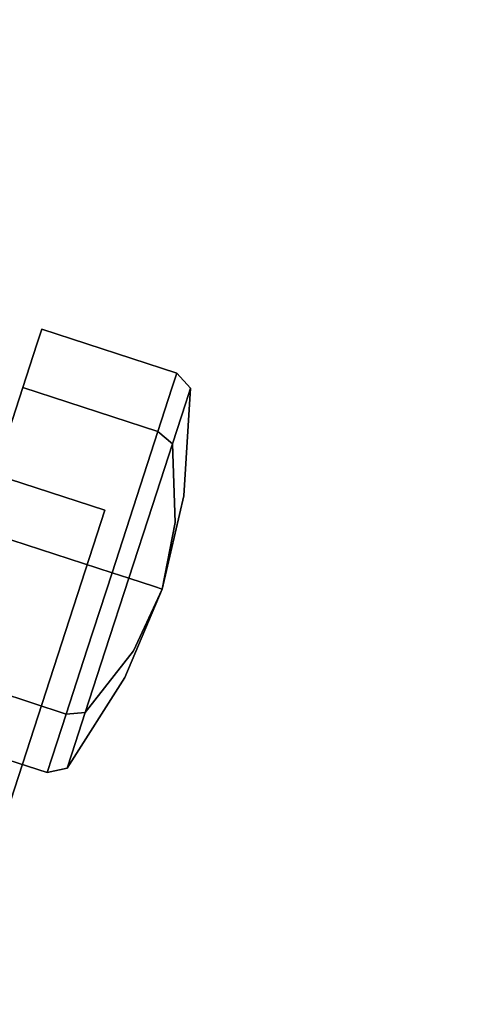
# Model space of a CAD drawing. Extents: x 0 to 277, y -6 to 218.
# Drawn here: x 228 to 230, y 91 to 94 of the extents above; entities that cross this region are included whole.
import ezdxf

# ---------------------------------------------------------------- set-up
doc = ezdxf.new("R2010")
doc.units = 0
doc.header["$LTSCALE"] = 30
doc.header["$MEASUREMENT"] = 0
for name, color, linetype in [('1', 4, 'CONTINUOUS'), ('AFUCH-3-CTBK', 19, 'CONTINUOUS'), ('AFUCH-3-CTSS', 4, 'CONTINUOUS'), ('AFUCH-3-SIFB', 5, 'CONTINUOUS'), ('AFUCH-3-STFB', 5, 'CONTINUOUS')]:
    doc.layers.add(name, color=color, linetype=linetype)

# ---------------------------------------------------------------- blocks, each defined once
blk = doc.blocks.new('KMPJ18RC')
at = {"layer": 'AFUCH-3-CTBK'}
for points, invisible_edges in [([(-6.4233, 3.3742, 1.0071), (-5.9546, 3.2219, 1.0071), (-5.9375, 3.2746, 0.7284), (-6.4062, 3.4269, 0.7284)], 1), ([(-6.4062, 3.4269, 0.7284), (-5.9375, 3.2746, 0.7284), (-5.9546, 3.2219, 0.4496), (-6.4233, 3.3742, 0.4496)], 4), ([(-6.4233, 3.3742, 1.0071), (-6.4233, 3.3742, 0.4496), (-6.4062, 3.4269, 0.7284)], 1), ([(-6.4721, 3.224, 1.2434), (-6.0034, 3.0718, 1.2434), (-5.9546, 3.2219, 1.0071), (-6.4233, 3.3742, 1.0071)], 4), ([(-6.4233, 3.3742, 0.4496), (-5.9546, 3.2219, 0.4496), (-6.0034, 3.0718, 0.2133), (-6.4721, 3.224, 0.2133)], 1), ([(-6.4233, 3.3742, 1.0071), (-6.4233, 3.3742, 0.4496), (-6.4721, 3.224, 0.2133), (-6.4721, 3.224, 1.2434)], 5), ([(-5.9546, 3.2219, 1.0071), (-5.9062, 3.1716, 0.9935), (-5.8899, 3.2218, 0.7284), (-5.9375, 3.2746, 0.7284)], 1), ([(-5.9375, 3.2746, 0.7284), (-5.8899, 3.2218, 0.7284), (-5.9062, 3.1716, 0.4632), (-5.9546, 3.2219, 0.4496)], 4), ([(-6.5451, 2.9993, 1.4013), (-6.0764, 2.847, 1.4013), (-6.0034, 3.0718, 1.2434), (-6.4721, 3.224, 1.2434)], 1), ([(-6.4721, 3.224, 0.2133), (-6.0034, 3.0718, 0.2133), (-6.0764, 2.847, 0.0554), (-6.5451, 2.9993, 0.0554)], 4), ([(-6.4721, 3.224, 1.2434), (-6.4721, 3.224, 0.2133), (-6.5451, 2.9993, 0.0554), (-6.5451, 2.9993, 1.4013)], 5), ([(-6.0034, 3.0718, 1.2434), (-5.9526, 3.0288, 1.2182), (-5.9062, 3.1716, 0.9935), (-5.9546, 3.2219, 1.0071)], 4), ([(-5.9546, 3.2219, 0.4496), (-5.9062, 3.1716, 0.4632), (-5.9526, 3.0288, 0.2385), (-6.0034, 3.0718, 0.2133)], 1), ([(-5.9062, 3.1716, 0.9935), (-5.9208, 2.8251, 0.8551), (-5.9131, 2.8491, 0.7284), (-5.8899, 3.2218, 0.7284)], 3), ([(-5.8899, 3.2218, 0.7284), (-5.9131, 2.8491, 0.7284), (-5.9208, 2.8251, 0.6016), (-5.9062, 3.1716, 0.4632)], 6), ([(-5.9526, 3.0288, 1.2182), (-5.943, 2.7568, 0.9625), (-5.9208, 2.8251, 0.8551), (-5.9062, 3.1716, 0.9935)], 6), ([(-5.9062, 3.1716, 0.4632), (-5.9208, 2.8251, 0.6016), (-5.943, 2.7568, 0.4942), (-5.9526, 3.0288, 0.2385)], 3), ([(-6.0764, 2.847, 1.4013), (-6.022, 2.8151, 1.3684), (-5.9526, 3.0288, 1.2182), (-6.0034, 3.0718, 1.2434)], 1), ([(-6.0034, 3.0718, 0.2133), (-5.9526, 3.0288, 0.2385), (-6.022, 2.8151, 0.0883), (-6.0764, 2.847, 0.0554)], 4), ([(-6.022, 2.8151, 1.3684), (-5.9762, 2.6547, 1.0343), (-5.943, 2.7568, 0.9625), (-5.9526, 3.0288, 1.2182)], 3), ([(-5.9526, 3.0288, 0.2385), (-5.943, 2.7568, 0.4942), (-5.9762, 2.6547, 0.4224), (-6.022, 2.8151, 0.0883)], 6), ([(-6.6312, 2.7342, 1.4567), (-6.1626, 2.5819, 1.4567), (-6.0764, 2.847, 1.4013), (-6.5451, 2.9993, 1.4013)], 4), ([(-6.5451, 2.9993, 0.0554), (-6.0764, 2.847, 0.0554), (-6.1626, 2.5819), (-6.6312, 2.7342)], 1), ([(-6.1626, 2.5819, 1.4567), (-6.104, 2.5629, 1.4211), (-6.022, 2.8151, 1.3684), (-6.0764, 2.847, 1.4013)], 4), ([(-6.0764, 2.847, 0.0554), (-6.022, 2.8151, 0.0883), (-6.104, 2.5629, 0.0356), (-6.1626, 2.5819)], 1), ([(-5.9208, 2.8251, 0.8551), (-5.9131, 2.8491, 0.7284), (-5.9889, 2.5255, 0.7284)], 9), ([(-5.9131, 2.8491, 0.7284), (-5.9208, 2.8251, 0.6016), (-5.9889, 2.5255, 0.7284)], 3), ([(-6.104, 2.5629, 1.4211), (-6.0154, 2.5341, 1.0595), (-5.9762, 2.6547, 1.0343), (-6.022, 2.8151, 1.3684)], 6), ([(-6.022, 2.8151, 0.0883), (-5.9762, 2.6547, 0.4224), (-6.0154, 2.5341, 0.3972), (-6.104, 2.5629, 0.0356)], 3), ([(-5.943, 2.7568, 0.9625), (-5.9208, 2.8251, 0.8551), (-5.9889, 2.5255, 0.7284)], 3), ([(-5.9208, 2.8251, 0.6016), (-5.943, 2.7568, 0.4942), (-5.9889, 2.5255, 0.7284)], 9), ([(-6.6312, 2.7342), (-6.1626, 2.5819), (-6.2487, 2.3169, 0.0554), (-6.7174, 2.4691, 0.0554)], 4), ([(-6.7174, 2.4691, 1.4013), (-6.2487, 2.3169, 1.4013), (-6.1626, 2.5819, 1.4567), (-6.6312, 2.7342, 1.4567)], 1), ([(-5.9762, 2.6547, 1.0343), (-5.943, 2.7568, 0.9625), (-5.9889, 2.5255, 0.7284)], 9), ([(-5.943, 2.7568, 0.4942), (-5.9762, 2.6547, 0.4224), (-5.9889, 2.5255, 0.7284)], 3), ([(-6.0154, 2.5341, 1.0595), (-5.9762, 2.6547, 1.0343), (-5.9889, 2.5255, 0.7284)], 3), ([(-5.9762, 2.6547, 0.4224), (-6.0154, 2.5341, 0.3972), (-5.9889, 2.5255, 0.7284)], 9), ([(-6.1626, 2.5819), (-6.104, 2.5629, 0.0356), (-6.1859, 2.3108, 0.0883), (-6.2487, 2.3169, 0.0554)], 4), ([(-6.2487, 2.3169, 1.4013), (-6.1859, 2.3108, 1.3684), (-6.104, 2.5629, 1.4211), (-6.1626, 2.5819, 1.4567)], 1), ([(-6.104, 2.5629, 0.0356), (-6.0154, 2.5341, 0.3972), (-6.0546, 2.4136, 0.4224), (-6.1859, 2.3108, 0.0883)], 6), ([(-6.1859, 2.3108, 1.3684), (-6.0546, 2.4136, 1.0343), (-6.0154, 2.5341, 1.0595), (-6.104, 2.5629, 1.4211)], 3), ([(-6.0154, 2.5341, 0.3972), (-6.0546, 2.4136, 0.4224), (-5.9889, 2.5255, 0.7284)], 3), ([(-6.0546, 2.4136, 1.0343), (-6.0154, 2.5341, 1.0595), (-5.9889, 2.5255, 0.7284)], 9), ([(-6.1099, 2.2431, 0.6016), (-6.1177, 2.2192, 0.7284), (-5.9889, 2.5255, 0.7284)], 9), ([(-6.1177, 2.2192, 0.7284), (-6.1099, 2.2431, 0.8551), (-5.9889, 2.5255, 0.7284)], 3), ([(-6.0878, 2.3114, 0.4942), (-6.1099, 2.2431, 0.6016), (-5.9889, 2.5255, 0.7284)], 3), ([(-6.1099, 2.2431, 0.8551), (-6.0878, 2.3114, 0.9625), (-5.9889, 2.5255, 0.7284)], 9), ([(-6.0546, 2.4136, 0.4224), (-6.0878, 2.3114, 0.4942), (-5.9889, 2.5255, 0.7284)], 9), ([(-6.0878, 2.3114, 0.9625), (-6.0546, 2.4136, 1.0343), (-5.9889, 2.5255, 0.7284)], 3), ([(-6.7174, 2.4691, 0.0554), (-6.2487, 2.3169, 0.0554), (-6.3217, 2.0921, 0.2133), (-6.7904, 2.2444, 0.2133)], 1), ([(-6.7904, 2.2444, 1.2434), (-6.3217, 2.0921, 1.2434), (-6.2487, 2.3169, 1.4013), (-6.7174, 2.4691, 1.4013)], 4), ([(-6.1859, 2.3108, 0.0883), (-6.0546, 2.4136, 0.4224), (-6.0878, 2.3114, 0.4942), (-6.2553, 2.097, 0.2385)], 3), ([(-6.2553, 2.097, 1.2182), (-6.0878, 2.3114, 0.9625), (-6.0546, 2.4136, 1.0343), (-6.1859, 2.3108, 1.3684)], 6), ([(-6.2487, 2.3169, 0.0554), (-6.1859, 2.3108, 0.0883), (-6.2553, 2.097, 0.2385), (-6.3217, 2.0921, 0.2133)], 1), ([(-6.3217, 2.0921, 1.2434), (-6.2553, 2.097, 1.2182), (-6.1859, 2.3108, 1.3684), (-6.2487, 2.3169, 1.4013)], 4), ([(-6.2553, 2.097, 0.2385), (-6.0878, 2.3114, 0.4942), (-6.1099, 2.2431, 0.6016), (-6.3018, 1.9542, 0.4632)], 6), ([(-6.3018, 1.9542, 0.9935), (-6.1099, 2.2431, 0.8551), (-6.0878, 2.3114, 0.9625), (-6.2553, 2.097, 1.2182)], 3), ([(-6.7904, 2.2444, 0.2133), (-6.3217, 2.0921, 0.2133), (-6.3705, 1.942, 0.4496), (-6.8392, 2.0943, 0.4496)], 4), ([(-6.8392, 2.0943, 1.0071), (-6.3705, 1.942, 1.0071), (-6.3217, 2.0921, 1.2434), (-6.7904, 2.2444, 1.2434)], 1), ([(-6.3018, 1.9542, 0.4632), (-6.1099, 2.2431, 0.6016), (-6.1177, 2.2192, 0.7284), (-6.318, 1.904, 0.7284)], 3), ([(-6.318, 1.904, 0.7284), (-6.1177, 2.2192, 0.7284), (-6.1099, 2.2431, 0.8551), (-6.3018, 1.9542, 0.9935)], 6), ([(-6.8392, 2.0943, 0.4496), (-6.3705, 1.942, 0.4496), (-6.3876, 1.8892, 0.7284), (-6.8563, 2.0415, 0.7284)], 1), ([(-6.8563, 2.0415, 0.7284), (-6.3876, 1.8892, 0.7284), (-6.3705, 1.942, 1.0071), (-6.8392, 2.0943, 1.0071)], 4), ([(-6.3217, 2.0921, 0.2133), (-6.2553, 2.097, 0.2385), (-6.3018, 1.9542, 0.4632), (-6.3705, 1.942, 0.4496)], 4), ([(-6.3705, 1.942, 1.0071), (-6.3018, 1.9542, 0.9935), (-6.2553, 2.097, 1.2182), (-6.3217, 2.0921, 1.2434)], 1), ([(-6.3705, 1.942, 0.4496), (-6.3018, 1.9542, 0.4632), (-6.318, 1.904, 0.7284), (-6.3876, 1.8892, 0.7284)], 1), ([(-6.3876, 1.8892, 0.7284), (-6.318, 1.904, 0.7284), (-6.3018, 1.9542, 0.9935), (-6.3705, 1.942, 1.0071)], 4)]:
    blk.add_3dface(points, dxfattribs=dict(at, invisible_edges=invisible_edges))
at = {"layer": 'AFUCH-3-CTSS'}
for points in [[(-6.6514, 1.3726, 1.9213), (-6.1879, 2.7992, 1.9213), (-7.6145, 3.2627, 1.9213), (-8.078, 1.8361, 1.9213)], [(-6.1879, 2.7992, 2), (-6.1879, 2.7992, 1.9213), (-7.6145, 3.2627, 1.9213), (-7.6145, 3.2627, 2)], [(-6.6514, 1.3726, 2), (-6.6514, 1.3726, 1.9213), (-6.1879, 2.7992, 1.9213), (-6.1879, 2.7992, 2)]]:
    blk.add_3dface(points, dxfattribs=at)
at = {"layer": 'AFUCH-3-SIFB'}
for points, invisible_edges in [([(-6.364, 6.364, 13.5), (-7.7942, 4.5, 13.5), (-7.7942, 4.5, 2.25), (-6.364, 6.364, 2.25)], 2), ([(-6.364, 6.364, 2.25), (-7.7942, 4.5, 2.25), (-7.7776, 4.4904, 2.1543), (-6.3504, 6.3504, 2.1543)], 6), ([(-6.3504, 6.3504, 2.1543), (-7.7776, 4.4904, 2.1543), (-7.7303, 4.4631, 2.0732), (-6.3117, 6.3117, 2.0732)], 3), ([(-6.3117, 6.3117, 2.0732), (-7.7303, 4.4631, 2.0732), (-7.6594, 4.4222, 2.019), (-6.2539, 6.2539, 2.019)], 6), ([(-6.2539, 6.2539, 2.019), (-7.6594, 4.4222, 2.019), (-7.5759, 4.3739, 2), (-6.1857, 6.1857, 2)], 3)]:
    blk.add_3dface(points, dxfattribs=dict(at, invisible_edges=invisible_edges))
at = {"layer": 'AFUCH-3-STFB'}
for points, invisible_edges in [([(-6.0074, 6.0074, 14), (-4.2478, 7.3575, 14), (-4.2478, -7.3575, 14), (-6.0074, -6.0074, 14)], 10), ([(-6.3368, 6.3368, 13.6913), (-7.761, 4.4808, 13.6913), (-7.7942, 4.5, 13.5), (-6.364, 6.364, 13.5)], 3), ([(-6.2595, 6.2595, 13.8536), (-7.6663, 4.4261, 13.8536), (-7.761, 4.4808, 13.6913), (-6.3368, 6.3368, 13.6913)], 6), ([(-6.1438, 6.1438, 13.9619), (-7.5246, 4.3443, 13.9619), (-7.6663, 4.4261, 13.8536), (-6.2595, 6.2595, 13.8536)], 3), ([(-6.0074, 6.0074, 14), (-7.3575, 4.2478, 14), (-7.5246, 4.3443, 13.9619), (-6.1438, 6.1438, 13.9619)], 6), ([(-7.3575, 4.2478, 14), (-6.0074, 6.0074, 14), (-6.0074, -6.0074, 14), (-7.3575, -4.2478, 14)], 10)]:
    blk.add_3dface(points, dxfattribs=dict(at, invisible_edges=invisible_edges))

msp = doc.modelspace()

# ---------------------------------------------------------------- block references
at = {"layer": '1'}
msp.add_blockref('KMPJ18RC', (234.6473, 89.7628), dxfattribs=at)

doc.saveas('drawing.dxf')
